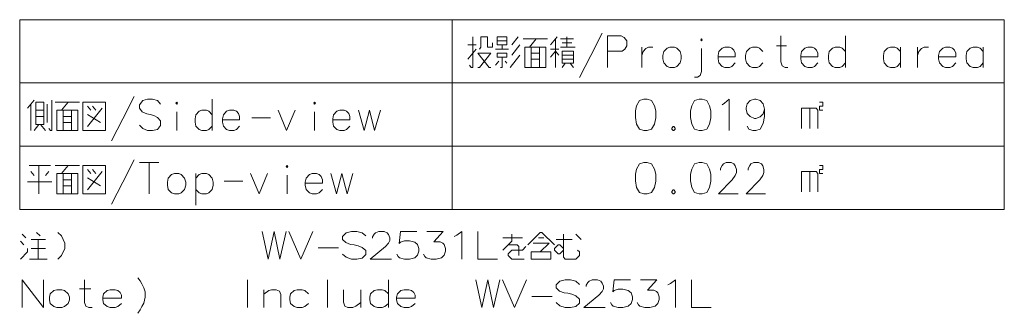
# Model space of a CAD drawing. Extents: x 32 to 573, y 19 to 378.
# Drawn here: x 259 to 384, y 132 to 169 of the extents above; entities that cross this region are included whole.
import ezdxf

# ---------------------------------------------------------------- set-up
doc = ezdxf.new("R2010")
doc.units = 0

msp = doc.modelspace()

# ---------------------------------------------------------------- linework, layer by layer
at = {"color": 7, "lineweight": 13}
for p, q in [((259.260925, 169.446228), (384.16156, 169.446228)), ((259.260925, 169.446228), (259.260925, 145.349457)), ((314.124451, 169.446228), (314.124451, 145.349457)), ((384.16156, 169.446228), (384.16156, 145.349457)), ((259.260925, 161.413971), (384.16156, 161.413971)), ((259.260925, 153.381714), (384.16156, 153.381714)), ((259.260925, 145.349457), (384.16156, 145.349457))]:
    msp.add_line(p, q, dxfattribs=at)
for points in [[(330.265594, 162.107513), (331.710754, 164.881714), (333.155914, 167.720428)], [(335.568817, 167.397842), (333.813965, 167.397842)], [(333.813965, 167.397842), (333.813965, 163.397842)], [(335.568817, 167.397842), (335.930115, 167.2043), (336.291412, 166.752686), (336.291412, 166.107513), (336.033325, 165.720428), (335.672058, 165.462357)], [(356.704285, 163.397842), (356.343018, 163.397842), (355.98172, 163.591385), (355.826874, 164.107513), (355.826874, 167.397842)], [(364.007507, 163.397842), (364.007507, 167.397842)], [(317.155914, 166.236557), (316.123657, 166.236557)], [(316.330109, 163.655914), (316.53656, 163.397842), (316.743011, 163.397842), (316.743011, 167.268814)], [(317.568817, 165.720428), (317.775269, 165.978485), (317.775269, 167.268814), (318.601074, 167.268814), (318.601074, 165.978485), (319.220428, 165.978485), (319.220428, 166.494614)], [(321.065582, 166.752686), (319.826874, 166.752686)], [(320.446228, 165.720428), (320.446228, 166.236557)], [(321.684937, 166.236557), (322.510742, 167.268814)], [(322.717194, 166.236557), (321.684937, 164.946228)], [(326.213989, 167.010742), (323.117218, 167.010742)], [(323.943024, 165.978485), (324.768829, 167.010742)], [(327.439789, 167.268814), (326.613983, 166.236557)], [(327.233337, 163.397842), (327.233337, 167.010742)], [(327.852692, 167.010742), (329.504303, 167.010742)], [(329.297852, 166.494614), (328.059143, 166.494614)], [(328.678497, 167.268814), (328.678497, 165.978485)], [(317.155914, 165.720428), (316.123657, 164.430099)], [(317.362366, 163.397842), (317.568817, 163.397842), (319.013977, 165.2043), (317.362366, 165.2043), (318.807526, 163.397842), (319.013977, 163.397842)], [(321.272034, 165.720428), (319.620422, 165.720428)], [(321.478485, 163.397842), (322.717194, 164.946228)], [(324.149475, 163.397842), (324.149475, 165.978485)], [(324.149475, 165.2043), (325.181732, 165.2043)], [(325.181732, 165.978485), (325.181732, 163.397842)], [(326.613983, 165.720428), (327.64624, 165.720428)], [(327.64624, 164.946228), (327.233337, 165.462357), (326.613983, 164.688171)], [(327.852692, 165.978485), (329.710754, 165.978485)], [(328.059143, 164.946228), (329.504303, 164.946228)], [(333.813965, 165.462357), (335.672058, 165.462357)], [(338.188171, 165.978485), (338.188171, 163.397842)], [(338.188171, 164.881714), (338.343018, 165.397842), (338.704315, 165.784943), (339.013977, 165.978485), (339.581726, 165.978485)], [(345.749451, 162.881714), (345.749451, 165.784943)], [(349.607544, 165.849457), (349.297852, 165.978485), (348.730103, 165.978485), (348.368835, 165.849457), (347.955902, 165.397842), (347.852692, 164.881714)], [(347.852692, 164.881714), (347.852692, 164.494614)], [(349.607544, 165.849457), (349.865601, 165.591385)], [(350.020447, 164.752686), (350.020447, 165.2043), (349.865601, 165.591385)], [(353.517212, 165.397842), (353.104309, 165.849457), (352.794617, 165.978485), (352.226868, 165.978485), (351.865601, 165.849457), (351.452698, 165.397842), (351.349457, 164.881714)], [(351.349457, 164.881714), (351.349457, 164.494614)], [(355.259155, 166.107513), (356.549469, 166.107513)], [(360.097839, 165.849457), (359.788177, 165.978485), (359.220428, 165.978485), (358.859131, 165.849457), (358.446228, 165.397842), (358.343018, 164.881714)], [(358.343018, 164.881714), (358.343018, 164.494614)], [(360.097839, 165.849457), (360.355896, 165.591385)], [(360.510742, 164.752686), (360.510742, 165.2043), (360.355896, 165.591385)], [(364.007507, 165.397842), (363.594604, 165.849457), (363.284943, 165.978485), (362.717194, 165.978485), (362.355896, 165.849457), (361.942993, 165.397842), (361.839783, 164.881714)], [(361.839783, 164.881714), (361.839783, 164.494614)], [(371.001068, 165.397842), (370.588165, 165.849457), (370.278503, 165.978485), (369.710754, 165.978485), (369.349457, 165.849457), (368.936554, 165.397842), (368.833313, 164.881714)], [(368.833313, 164.881714), (368.833313, 164.494614)], [(371.001068, 163.397842), (371.001068, 165.978485)], [(373.155914, 165.978485), (373.155914, 163.397842)], [(373.155914, 164.881714), (373.31073, 165.397842), (373.672028, 165.784943), (373.98172, 165.978485), (374.549438, 165.978485)], [(377.581726, 165.849457), (377.272034, 165.978485), (376.704285, 165.978485), (376.343018, 165.849457), (375.930115, 165.397842), (375.826874, 164.881714)], [(375.826874, 164.881714), (375.826874, 164.494614)], [(377.581726, 165.849457), (377.839783, 165.591385)], [(377.994629, 164.752686), (377.994629, 165.2043), (377.839783, 165.591385)], [(381.491394, 165.397842), (381.078491, 165.849457), (380.768799, 165.978485), (380.20105, 165.978485), (379.839783, 165.849457), (379.42688, 165.397842), (379.323639, 164.881714)], [(379.323639, 164.881714), (379.323639, 164.494614)], [(381.491394, 163.397842), (381.491394, 165.978485)], [(319.620422, 163.655914), (320.033325, 164.172043)], [(320.446228, 164.688171), (320.446228, 163.397842), (320.239777, 163.397842)], [(320.859131, 164.172043), (321.065582, 163.913971)], [(325.181732, 164.430099), (324.149475, 164.430099)], [(329.504303, 164.430099), (328.059143, 164.430099)], [(328.472046, 163.913971), (328.059143, 163.397842)], [(329.0914, 163.913971), (329.504303, 163.397842)], [(350.020447, 164.752686), (347.852692, 164.752686)], [(347.955902, 163.978485), (347.852692, 164.494614)], [(348.730103, 163.397842), (348.368835, 163.526871), (347.955902, 163.978485)], [(349.297852, 163.397842), (349.607544, 163.526871), (350.020447, 163.978485)], [(351.452698, 163.978485), (351.349457, 164.494614)], [(352.226868, 163.397842), (351.865601, 163.526871), (351.452698, 163.978485)], [(352.794617, 163.397842), (353.104309, 163.526871), (353.517212, 163.978485)], [(360.510742, 164.752686), (358.343018, 164.752686)], [(358.446228, 163.978485), (358.343018, 164.494614)], [(359.220428, 163.397842), (358.859131, 163.526871), (358.446228, 163.978485)], [(359.788177, 163.397842), (360.097839, 163.526871), (360.510742, 163.978485)], [(361.942993, 163.978485), (361.839783, 164.494614)], [(362.717194, 163.397842), (362.355896, 163.526871), (361.942993, 163.978485)], [(363.284943, 163.397842), (363.594604, 163.526871), (364.007507, 163.978485)], [(368.936554, 163.978485), (368.833313, 164.494614)], [(369.710754, 163.397842), (369.349457, 163.526871), (368.936554, 163.978485)], [(370.278503, 163.397842), (370.588165, 163.526871), (371.001068, 163.978485)], [(377.994629, 164.752686), (375.826874, 164.752686)], [(375.930115, 163.978485), (375.826874, 164.494614)], [(376.704285, 163.397842), (376.343018, 163.526871), (375.930115, 163.978485)], [(377.272034, 163.397842), (377.581726, 163.526871), (377.994629, 163.978485)], [(379.42688, 163.978485), (379.323639, 164.494614)], [(380.20105, 163.397842), (379.839783, 163.526871), (379.42688, 163.978485)], [(380.768799, 163.397842), (381.078491, 163.526871), (381.491394, 163.978485)], [(345.749451, 162.881714), (345.594635, 162.365585), (345.233337, 162.172043), (344.87204, 162.172043)], [(348.730103, 163.397842), (349.297852, 163.397842)], [(352.226868, 163.397842), (352.794617, 163.397842)], [(359.220428, 163.397842), (359.788177, 163.397842)], [(362.717194, 163.397842), (363.284943, 163.397842)], [(369.710754, 163.397842), (370.278503, 163.397842)], [(376.704285, 163.397842), (377.272034, 163.397842)], [(380.20105, 163.397842), (380.768799, 163.397842)], [(260.260925, 158.2043), (261.086731, 159.236557)], [(260.673828, 155.365585), (260.673828, 158.720428)], [(262.738342, 158.720428), (262.738342, 156.397842)], [(262.944794, 155.623657), (263.151245, 155.365585), (263.357697, 155.365585), (263.357697, 159.236557)], [(266.854462, 158.978485), (263.75769, 158.978485)], [(264.583496, 157.946228), (265.409302, 158.978485)], [(270.906097, 154.075256), (272.351257, 156.849457), (273.796417, 159.688171)], [(277.138336, 158.720428), (276.725433, 159.172043), (276.106079, 159.365585), (275.486725, 159.365585), (274.867371, 159.172043), (274.454468, 158.655914), (274.454468, 158.2043), (274.815765, 157.752686)], [(283.667389, 155.365585), (283.667389, 159.365585)], [(348.368835, 158.655914), (348.678497, 158.849457)], [(348.678497, 158.849457), (349.246246, 159.365585), (349.246246, 155.365585)], [(353.723663, 158.075256), (353.568817, 158.784943), (353.20752, 159.172043), (352.639801, 159.365585), (352.484955, 159.365585), (351.917206, 159.172043), (351.555908, 158.784943), (351.401093, 158.268814), (351.401093, 158.075256), (351.555908, 157.559128), (351.917206, 157.172043), (352.484955, 156.913971), (352.639801, 156.913971), (353.20752, 157.107513), (353.568817, 157.494614), (353.723663, 158.075256), (353.723663, 157.172043), (353.568817, 156.268814), (353.20752, 155.559128), (352.639801, 155.365585), (352.278503, 155.365585), (351.76236, 155.559128), (351.555908, 155.946228)], [(360.717224, 158.978485), (361.130127, 158.978485), (361.130127, 158.462357), (360.717224, 158.462357), (360.717224, 157.946228), (361.130127, 157.946228)], [(261.293182, 157.946228), (262.325439, 157.946228)], [(264.789948, 155.365585), (264.789948, 157.946228)], [(265.822205, 157.946228), (265.822205, 155.365585)], [(268.286743, 157.946228), (267.87384, 158.462357)], [(267.87384, 155.881714), (269.731903, 158.2043)], [(267.87384, 157.430099), (269.525452, 156.397842)], [(268.906097, 157.946228), (268.493195, 158.462357)], [(274.815765, 157.752686), (275.383514, 157.494614)], [(275.383514, 157.494614), (275.796417, 157.430099)], [(275.796417, 157.430099), (276.260925, 157.301071)], [(279.189972, 155.365585), (279.189972, 157.752686)], [(283.667389, 157.365585), (283.254486, 157.8172), (282.944794, 157.946228), (282.377045, 157.946228), (282.015778, 157.8172), (281.602875, 157.365585), (281.499634, 156.849457)], [(286.751251, 157.8172), (286.441559, 157.946228), (285.87384, 157.946228), (285.512543, 157.8172), (285.09964, 157.365585), (284.996399, 156.849457)], [(286.751251, 157.8172), (287.009308, 157.559128)], [(287.164154, 156.720428), (287.164154, 157.172043), (287.009308, 157.559128)], [(292.041565, 157.946228), (293.125427, 155.365585), (294.20932, 157.946228)], [(296.673828, 155.365585), (296.673828, 157.752686)], [(300.738342, 157.8172), (300.42865, 157.946228), (299.860931, 157.946228), (299.499634, 157.8172), (299.086731, 157.365585), (298.983521, 156.849457)], [(300.738342, 157.8172), (300.996399, 157.559128)], [(301.151245, 156.720428), (301.151245, 157.172043), (300.996399, 157.559128)], [(302.222229, 157.946228), (302.944794, 155.365585), (303.615753, 157.946228), (304.286743, 155.365585), (305.009308, 157.946228)], [(358.446259, 155.623657), (358.446259, 158.2043), (360.304321, 158.2043), (360.510773, 157.946228), (360.510773, 155.623657)], [(359.478516, 158.2043), (359.478516, 155.623657)], [(261.706085, 156.139786), (261.086731, 155.365585)], [(262.325439, 157.172043), (261.293182, 157.172043)], [(261.912537, 156.139786), (262.531891, 155.365585)], [(264.789948, 157.172043), (265.822205, 157.172043)], [(265.822205, 156.397842), (264.789948, 156.397842)], [(276.260925, 157.301071), (276.725433, 157.042999), (277.138336, 156.591385)], [(277.138336, 156.591385), (277.138336, 156.010742)], [(281.499634, 156.849457), (281.499634, 156.462357)], [(281.602875, 155.946228), (281.499634, 156.462357)], [(284.996399, 156.849457), (284.996399, 156.462357)], [(287.164154, 156.720428), (284.996399, 156.720428)], [(285.09964, 155.946228), (284.996399, 156.462357)], [(288.699646, 156.978485), (291.073822, 156.978485)], [(298.983521, 156.849457), (298.983521, 156.462357)], [(301.151245, 156.720428), (298.983521, 156.720428)], [(299.086731, 155.946228), (298.983521, 156.462357)], [(276.725433, 155.494614), (276.106079, 155.365585), (275.486725, 155.365585), (274.867371, 155.623657), (274.454468, 156.075256)], [(277.138336, 156.010742), (276.725433, 155.494614)], [(282.377045, 155.365585), (282.015778, 155.494614), (281.602875, 155.946228)], [(282.377045, 155.365585), (282.944794, 155.365585)], [(282.944794, 155.365585), (283.254486, 155.494614), (283.667389, 155.946228)], [(285.87384, 155.365585), (285.512543, 155.494614), (285.09964, 155.946228)], [(285.87384, 155.365585), (286.441559, 155.365585)], [(286.441559, 155.365585), (286.751251, 155.494614), (287.164154, 155.946228)], [(299.860931, 155.365585), (299.499634, 155.494614), (299.086731, 155.946228)], [(299.860931, 155.365585), (300.42865, 155.365585)], [(300.42865, 155.365585), (300.738342, 155.494614), (301.151245, 155.946228)], [(342.149475, 155.881714), (341.994629, 155.688171)], [(341.994629, 155.688171), (341.994629, 155.559128)], [(341.994629, 155.559128), (342.149475, 155.365585)], [(342.149475, 155.881714), (342.252686, 155.881714)], [(342.149475, 155.365585), (342.252686, 155.365585)], [(342.407532, 155.688171), (342.252686, 155.881714)], [(342.252686, 155.365585), (342.407532, 155.559128)], [(342.407532, 155.688171), (342.407532, 155.559128)], [(270.906097, 146.042999), (272.351257, 148.8172), (273.796417, 151.655914)], [(274.454468, 151.333328), (276.931885, 151.333328)], [(275.693176, 147.333328), (275.693176, 151.333328)], [(350.381714, 147.333328), (347.904297, 147.333328), (349.659149, 149.139786), (350.020447, 149.655914), (350.175262, 150.042999), (350.175262, 150.430099), (350.020447, 150.881714), (349.865601, 151.139786), (349.504303, 151.333328), (348.884949, 151.333328), (348.523651, 151.139786), (348.368835, 150.946228), (348.162384, 150.559128), (348.162384, 150.365585)], [(353.87851, 147.333328), (351.401093, 147.333328), (353.155914, 149.139786), (353.517212, 149.655914), (353.672058, 150.042999), (353.672058, 150.430099), (353.517212, 150.881714), (353.362366, 151.139786), (353.001099, 151.333328), (352.381714, 151.333328), (352.020447, 151.139786), (351.865601, 150.946228), (351.659149, 150.559128), (351.659149, 150.365585)], [(263.151245, 150.946228), (260.467377, 150.946228)], [(260.673828, 150.172043), (261.086731, 149.655914)], [(261.706085, 150.946228), (261.706085, 147.333328)], [(262.531891, 149.655914), (262.944794, 150.172043)], [(266.854462, 150.946228), (263.75769, 150.946228)], [(264.583496, 149.913971), (265.409302, 150.946228)], [(264.789948, 147.333328), (264.789948, 149.913971)], [(265.822205, 149.913971), (265.822205, 147.333328)], [(268.286743, 149.913971), (267.87384, 150.430099)], [(267.87384, 147.849457), (269.731903, 150.172043)], [(268.906097, 149.913971), (268.493195, 150.430099)], [(283.667389, 149.333328), (283.254486, 149.784943), (282.944794, 149.913971), (282.377045, 149.913971), (282.015778, 149.784943), (281.602875, 149.333328)], [(281.602875, 149.913971), (281.602875, 145.913971)], [(288.5448, 149.913971), (289.628662, 147.333328), (290.712524, 149.913971)], [(297.241577, 149.784943), (296.931885, 149.913971), (296.364136, 149.913971), (296.002869, 149.784943), (295.589966, 149.333328), (295.486725, 148.8172)], [(298.725433, 149.913971), (299.448029, 147.333328), (300.118988, 149.913971), (300.789948, 147.333328), (301.512543, 149.913971)], [(358.446259, 147.5914), (358.446259, 150.172043), (360.304321, 150.172043), (360.510773, 149.913971), (360.510773, 147.5914)], [(359.478516, 150.172043), (359.478516, 147.5914)], [(360.717224, 150.946228), (361.130127, 150.946228), (361.130127, 150.430099), (360.717224, 150.430099), (360.717224, 149.913971), (361.130127, 149.913971)], [(260.260925, 148.881714), (263.357697, 148.881714)], [(264.789948, 149.139786), (265.822205, 149.139786)], [(267.87384, 149.397842), (269.525452, 148.365585)], [(283.667389, 147.913971), (283.822205, 148.430099), (283.822205, 148.8172), (283.667389, 149.333328)], [(285.20285, 148.946228), (287.577057, 148.946228)], [(293.177063, 147.333328), (293.177063, 149.720428)], [(295.486725, 148.8172), (295.486725, 148.430099)], [(297.65448, 148.688171), (295.486725, 148.688171)], [(297.241577, 149.784943), (297.499634, 149.526871)], [(297.65448, 148.688171), (297.65448, 149.139786), (297.499634, 149.526871)], [(265.822205, 148.365585), (264.789948, 148.365585)], [(282.377045, 147.333328), (282.015778, 147.462357), (281.602875, 147.913971)], [(282.944794, 147.333328), (283.254486, 147.462357), (283.667389, 147.913971)], [(295.589966, 147.913971), (295.486725, 148.430099)], [(296.364136, 147.333328), (296.002869, 147.462357), (295.589966, 147.913971)], [(296.931885, 147.333328), (297.241577, 147.462357), (297.65448, 147.913971)], [(342.149475, 147.849457), (341.994629, 147.655914)], [(341.994629, 147.655914), (341.994629, 147.526871)], [(341.994629, 147.526871), (342.149475, 147.333328)], [(342.149475, 147.849457), (342.252686, 147.849457)], [(342.407532, 147.655914), (342.252686, 147.849457)], [(342.252686, 147.333328), (342.407532, 147.526871)], [(342.407532, 147.655914), (342.407532, 147.526871)], [(282.377045, 147.333328), (282.944794, 147.333328)], [(296.364136, 147.333328), (296.931885, 147.333328)], [(342.149475, 147.333328), (342.252686, 147.333328)], [(261.838959, 142.009857), (261.38736, 142.461472)], [(264.097046, 139.074371), (264.548645, 139.525986), (265.000275, 140.429214), (265.000275, 141.106628), (264.548645, 142.009857), (264.097046, 142.461472)], [(290.008331, 142.574371), (290.798645, 139.074371), (291.532532, 142.574371), (292.266388, 139.074371), (293.056702, 142.574371)], [(293.395416, 142.574371), (294.919617, 139.074371), (296.443817, 142.574371)], [(303.16156, 142.009857), (302.70993, 142.405014), (302.032532, 142.574371), (301.355103, 142.574371), (300.677673, 142.405014), (300.226074, 141.9534), (300.226074, 141.558243), (300.621216, 141.163086)], [(306.43573, 139.074371), (303.726074, 139.074371), (305.645416, 140.655014), (306.040588, 141.106628), (306.20993, 141.445343), (306.20993, 141.784042), (306.040588, 142.179214), (305.871216, 142.405014), (305.476074, 142.574371), (304.798645, 142.574371), (304.403503, 142.405014), (304.234131, 142.235657), (304.008331, 141.896957), (304.008331, 141.7276)], [(307.113159, 139.695343), (307.282532, 139.413086), (307.451874, 139.243729), (308.072845, 139.074371), (308.693817, 139.074371), (309.371216, 139.243729), (309.70993, 139.582443), (309.879303, 140.0905), (309.879303, 140.429214), (309.70993, 140.937271), (309.371216, 141.219528), (308.693817, 141.388885), (308.072845, 141.388885), (307.564789, 141.219528), (307.395416, 141.050171), (307.564789, 142.574371), (309.653473, 142.574371)], [(310.500244, 139.695343), (310.669617, 139.413086), (310.838959, 139.243729), (311.45993, 139.074371), (312.080902, 139.074371), (312.758331, 139.243729), (313.097046, 139.582443), (313.266388, 140.0905), (313.266388, 140.429214), (313.097046, 140.937271), (312.927673, 141.106628), (312.588959, 141.275986), (311.798645, 141.275986), (312.984131, 142.574371), (310.895416, 142.574371)], [(314.734131, 142.122757), (315.355103, 142.574371), (315.355103, 139.074371)], [(317.38736, 142.574371), (317.38736, 139.074371), (319.871216, 139.074371)], [(323.70993, 140.880829), (325.290588, 142.461472), (325.516388, 142.461472), (327.097046, 140.880829)], [(259.355103, 141.332443), (259.806702, 140.880829)], [(260.032532, 141.784042), (259.580902, 142.235657)], [(262.516388, 141.558243), (260.70993, 141.558243)], [(261.613159, 141.558243), (261.613159, 139.074371)], [(300.621216, 141.163086), (301.242188, 140.937271)], [(314.395416, 141.9534), (314.734131, 142.122757)], [(320.548645, 140.2034), (321.677673, 141.332443), (321.677673, 142.235657)], [(320.548645, 141.784042), (323.032532, 141.784042)], [(325.742188, 141.784042), (325.064789, 141.784042)], [(327.322845, 141.558243), (329.355103, 141.558243)], [(330.032532, 140.2034), (330.258331, 139.9776), (330.258331, 139.525986), (329.806702, 139.074371), (328.451874, 139.074371), (328.226074, 139.300171), (328.226074, 142.235657)], [(329.806702, 142.235657), (330.484131, 141.558243)], [(259.355103, 139.074371), (260.258331, 139.9776), (260.258331, 140.429214)], [(260.70993, 140.429214), (262.516388, 140.429214)], [(297.121216, 140.485657), (299.718018, 140.485657)], [(301.242188, 140.937271), (301.693817, 140.880829)], [(301.693817, 140.880829), (302.201874, 140.767914)], [(302.201874, 140.767914), (302.70993, 140.542114), (303.16156, 140.146957)], [(303.16156, 140.146957), (303.16156, 139.638885)], [(322.580902, 139.525986), (322.580902, 140.655014), (322.355103, 140.880829), (321.226074, 140.880829)], [(323.484131, 140.655014), (323.032532, 140.2034), (321.677673, 140.2034), (321.226074, 139.751785), (321.226074, 139.525986), (321.677673, 139.074371), (323.258331, 139.074371)], [(324.38736, 141.106628), (326.419617, 141.106628), (325.290588, 139.9776)], [(328.226074, 140.2034), (327.774475, 139.751785), (327.548645, 139.751785), (327.097046, 140.2034), (327.097046, 140.429214), (327.548645, 140.880829), (327.774475, 140.880829), (328.226074, 140.429214)], [(262.742188, 139.074371), (260.484131, 139.074371)], [(302.70993, 139.187271), (302.032532, 139.074371), (301.355103, 139.074371), (300.677673, 139.300171), (300.226074, 139.695343)], [(303.16156, 139.638885), (302.70993, 139.187271)], [(259.580902, 136.421143), (259.580902, 132.921143)], [(259.580902, 136.421143), (262.290588, 132.921143)], [(262.290588, 136.421143), (262.290588, 132.921143)], [(268.443817, 132.921143), (268.048645, 132.921143), (267.653503, 133.0905), (267.484131, 133.542114), (267.484131, 136.421143)], [(274.258331, 136.7034), (274.540588, 136.308243)], [(274.540588, 136.308243), (274.766388, 135.913071)], [(288.145416, 132.921143), (288.145416, 136.421143)], [(298.306702, 136.421143), (298.306702, 132.921143)], [(306.040588, 132.921143), (306.040588, 136.421143)], [(317.105103, 136.421143), (317.895416, 132.921143), (318.629303, 136.421143), (319.363159, 132.921143), (320.153473, 136.421143)], [(320.492188, 136.421143), (322.016388, 132.921143), (323.540588, 136.421143)], [(330.258331, 135.856628), (329.806702, 136.251785), (329.129303, 136.421143), (328.451874, 136.421143), (327.774475, 136.251785), (327.322845, 135.800171), (327.322845, 135.405014), (327.718018, 135.009857)], [(333.532532, 132.921143), (330.822845, 132.921143), (332.742188, 134.501785), (333.13736, 134.9534), (333.306732, 135.292114), (333.306732, 135.630814), (333.13736, 136.025986), (332.968018, 136.251785), (332.572845, 136.421143), (331.895447, 136.421143), (331.500275, 136.251785), (331.330933, 136.082428), (331.105103, 135.743729), (331.105103, 135.574371)], [(334.209961, 133.542114), (334.379303, 133.259857), (334.548645, 133.0905), (335.169617, 132.921143), (335.790588, 132.921143), (336.468018, 133.0905), (336.806732, 133.429214), (336.976074, 133.937271), (336.976074, 134.275986), (336.806732, 134.784042), (336.468018, 135.066299), (335.790588, 135.235657), (335.169617, 135.235657), (334.66156, 135.066299), (334.492218, 134.896942), (334.66156, 136.421143), (336.750275, 136.421143)], [(337.597046, 133.542114), (337.766418, 133.259857), (337.93576, 133.0905), (338.556732, 132.921143), (339.177704, 132.921143), (339.855103, 133.0905), (340.193817, 133.429214), (340.36319, 133.937271), (340.36319, 134.275986), (340.193817, 134.784042), (340.024475, 134.9534), (339.68576, 135.122757), (338.895447, 135.122757), (340.080933, 136.421143), (337.992218, 136.421143)], [(341.830933, 135.969528), (342.451904, 136.421143), (342.451904, 132.921143)], [(344.484161, 136.421143), (344.484161, 132.921143), (346.968018, 132.921143)], [(266.863159, 135.292114), (268.274445, 135.292114)], [(271.718018, 135.066299), (271.379303, 135.179214), (270.758331, 135.179214), (270.363159, 135.066299), (269.91156, 134.671143), (269.798645, 134.219528)], [(271.718018, 135.066299), (272.000275, 134.8405)], [(274.992188, 135.405014), (274.766388, 135.913071)], [(274.992188, 135.405014), (275.16156, 134.896942), (275.16156, 134.219528), (274.992188, 133.485657), (274.766388, 133.034042)], [(292.379303, 132.921143), (292.379303, 134.558243), (292.20993, 135.009857), (291.814789, 135.179214), (291.193817, 135.179214), (290.855103, 135.066299), (290.234131, 134.614685)], [(290.234131, 132.921143), (290.234131, 135.179214)], [(295.879303, 134.671143), (295.427673, 135.066299), (295.088959, 135.179214), (294.468018, 135.179214), (294.072845, 135.066299), (293.621216, 134.671143), (293.508331, 134.219528)], [(300.338959, 135.179214), (300.338959, 133.598557), (300.508331, 133.0905), (300.903503, 132.921143), (301.524445, 132.921143), (301.919617, 133.0905), (302.540588, 133.542114)], [(302.540588, 132.921143), (302.540588, 135.179214)], [(306.040588, 134.671143), (305.588959, 135.066299), (305.250244, 135.179214), (304.629303, 135.179214), (304.234131, 135.066299), (303.782532, 134.671143), (303.669617, 134.219528)], [(308.976074, 135.066299), (308.63736, 135.179214), (308.016388, 135.179214), (307.621216, 135.066299), (307.169617, 134.671143), (307.056702, 134.219528)], [(308.976074, 135.066299), (309.258331, 134.8405)], [(327.718018, 135.009857), (328.338989, 134.784042)], [(341.492218, 135.800171), (341.830933, 135.969528)], [(269.798645, 134.219528), (269.798645, 133.880814)], [(272.169617, 134.106628), (269.798645, 134.106628)], [(269.91156, 133.429214), (269.798645, 133.880814)], [(272.169617, 134.106628), (272.169617, 134.501785), (272.000275, 134.8405)], [(293.508331, 134.219528), (293.508331, 133.880814)], [(293.621216, 133.429214), (293.508331, 133.880814)], [(303.669617, 134.219528), (303.669617, 133.880814)], [(303.782532, 133.429214), (303.669617, 133.880814)], [(307.056702, 134.219528), (307.056702, 133.880814)], [(309.427673, 134.106628), (307.056702, 134.106628)], [(307.169617, 133.429214), (307.056702, 133.880814)], [(309.427673, 134.106628), (309.427673, 134.501785), (309.258331, 134.8405)], [(324.218018, 134.332428), (326.814789, 134.332428)], [(328.338989, 134.784042), (328.790588, 134.7276)], [(328.790588, 134.7276), (329.298645, 134.614685)], [(329.298645, 134.614685), (329.806702, 134.388885), (330.258331, 133.993729)], [(330.258331, 133.993729), (330.258331, 133.485657)], [(270.758331, 132.921143), (270.363159, 133.034042), (269.91156, 133.429214)], [(270.758331, 132.921143), (271.379303, 132.921143)], [(271.379303, 132.921143), (271.718018, 133.034042), (272.169617, 133.429214)], [(274.258331, 132.187271), (274.540588, 132.638885), (274.766388, 133.034042)], [(294.468018, 132.921143), (294.072845, 133.034042), (293.621216, 133.429214)], [(294.468018, 132.921143), (295.088959, 132.921143)], [(295.088959, 132.921143), (295.427673, 133.034042), (295.879303, 133.429214)], [(304.629303, 132.921143), (304.234131, 133.034042), (303.782532, 133.429214)], [(304.629303, 132.921143), (305.250244, 132.921143)], [(305.250244, 132.921143), (305.588959, 133.034042), (306.040588, 133.429214)], [(308.016388, 132.921143), (307.621216, 133.034042), (307.169617, 133.429214)], [(308.016388, 132.921143), (308.63736, 132.921143)], [(308.63736, 132.921143), (308.976074, 133.034042), (309.427673, 133.429214)], [(329.806702, 133.034042), (329.129303, 132.921143), (328.451874, 132.921143), (327.774475, 133.146942), (327.322845, 133.542114)], [(330.258331, 133.485657), (329.806702, 133.034042)]]:
    msp.add_lwpolyline(points, dxfattribs=at)
for points in [[(321.065582, 167.268814), (319.826874, 167.268814), (319.826874, 166.236557), (321.065582, 166.236557)], [(345.749451, 167.010742), (345.852692, 166.881714), (345.749451, 166.752686), (345.64624, 166.881714)], [(321.065582, 165.2043), (321.065582, 164.688171), (319.826874, 164.688171), (319.826874, 165.2043)], [(323.323669, 165.978485), (323.323669, 163.397842), (326.007538, 163.397842), (326.007538, 165.978485)], [(328.059143, 163.913971), (329.504303, 163.913971), (329.504303, 165.462357), (328.059143, 165.462357)], [(341.736572, 165.978485), (341.375275, 165.849457), (340.962372, 165.397842), (340.859131, 164.881714), (340.859131, 164.494614), (340.962372, 163.978485), (341.375275, 163.526871), (341.736572, 163.397842), (342.304291, 163.397842), (342.613983, 163.526871), (343.026886, 163.978485), (343.181732, 164.494614), (343.181732, 164.881714), (343.026886, 165.397842), (342.613983, 165.849457), (342.304291, 165.978485)], [(262.325439, 156.139786), (262.325439, 158.978485), (261.293182, 158.978485), (261.293182, 156.139786)], [(270.144806, 155.365585), (267.254486, 155.365585), (267.254486, 158.978485), (270.144806, 158.978485)], [(279.189972, 158.978485), (279.293182, 158.849457), (279.189972, 158.720428), (279.086731, 158.849457)], [(296.673828, 158.978485), (296.777039, 158.849457), (296.673828, 158.720428), (296.570618, 158.849457)], [(338.446259, 159.365585), (337.87851, 159.172043), (337.517212, 158.526871), (337.362366, 157.881714), (337.362366, 157.042999), (337.517212, 156.2043), (337.87851, 155.559128), (338.446259, 155.365585), (338.859161, 155.365585), (339.42688, 155.559128), (339.788177, 156.2043), (339.943024, 156.978485), (339.943024, 157.881714), (339.788177, 158.526871), (339.42688, 159.172043), (338.859161, 159.365585)], [(345.439789, 159.365585), (344.87204, 159.172043), (344.510773, 158.526871), (344.355927, 157.881714), (344.355927, 157.042999), (344.510773, 156.2043), (344.87204, 155.559128), (345.439789, 155.365585), (345.852692, 155.365585), (346.420441, 155.559128), (346.781738, 156.2043), (346.936554, 156.978485), (346.936554, 157.881714), (346.781738, 158.526871), (346.420441, 159.172043), (345.852692, 159.365585)], [(263.964142, 157.946228), (263.964142, 155.365585), (266.64801, 155.365585), (266.64801, 157.946228)], [(338.446259, 151.333328), (337.87851, 151.139786), (337.517212, 150.494614), (337.362366, 149.849457), (337.362366, 149.010742), (337.517212, 148.172043), (337.87851, 147.526871), (338.446259, 147.333328), (338.859161, 147.333328), (339.42688, 147.526871), (339.788177, 148.172043), (339.943024, 148.946228), (339.943024, 149.849457), (339.788177, 150.494614), (339.42688, 151.139786), (338.859161, 151.333328)], [(345.439789, 151.333328), (344.87204, 151.139786), (344.510773, 150.494614), (344.355927, 149.849457), (344.355927, 149.010742), (344.510773, 148.172043), (344.87204, 147.526871), (345.439789, 147.333328), (345.852692, 147.333328), (346.420441, 147.526871), (346.781738, 148.172043), (346.936554, 148.946228), (346.936554, 149.849457), (346.781738, 150.494614), (346.420441, 151.139786), (345.852692, 151.333328)], [(263.964142, 149.913971), (263.964142, 147.333328), (266.64801, 147.333328), (266.64801, 149.913971)], [(270.144806, 147.333328), (267.254486, 147.333328), (267.254486, 150.946228), (270.144806, 150.946228)], [(278.88028, 149.913971), (278.518982, 149.784943), (278.106079, 149.333328), (278.002869, 148.8172), (278.002869, 148.430099), (278.106079, 147.913971), (278.518982, 147.462357), (278.88028, 147.333328), (279.448029, 147.333328), (279.75769, 147.462357), (280.170593, 147.913971), (280.325439, 148.430099), (280.325439, 148.8172), (280.170593, 149.333328), (279.75769, 149.784943), (279.448029, 149.913971)], [(293.177063, 150.946228), (293.280273, 150.8172), (293.177063, 150.688171), (293.073822, 150.8172)], [(324.16156, 139.9776), (324.16156, 139.074371), (326.645416, 139.074371), (326.645416, 139.9776)], [(263.984131, 135.179214), (263.588959, 135.066299), (263.13736, 134.671143), (263.024445, 134.219528), (263.024445, 133.880814), (263.13736, 133.429214), (263.588959, 133.034042), (263.984131, 132.921143), (264.605103, 132.921143), (264.943817, 133.034042), (265.395416, 133.429214), (265.564789, 133.880814), (265.564789, 134.219528), (265.395416, 134.671143), (264.943817, 135.066299), (264.605103, 135.179214)]]:
    msp.add_lwpolyline(points, close=True, dxfattribs=at)

doc.saveas('drawing.dxf')
